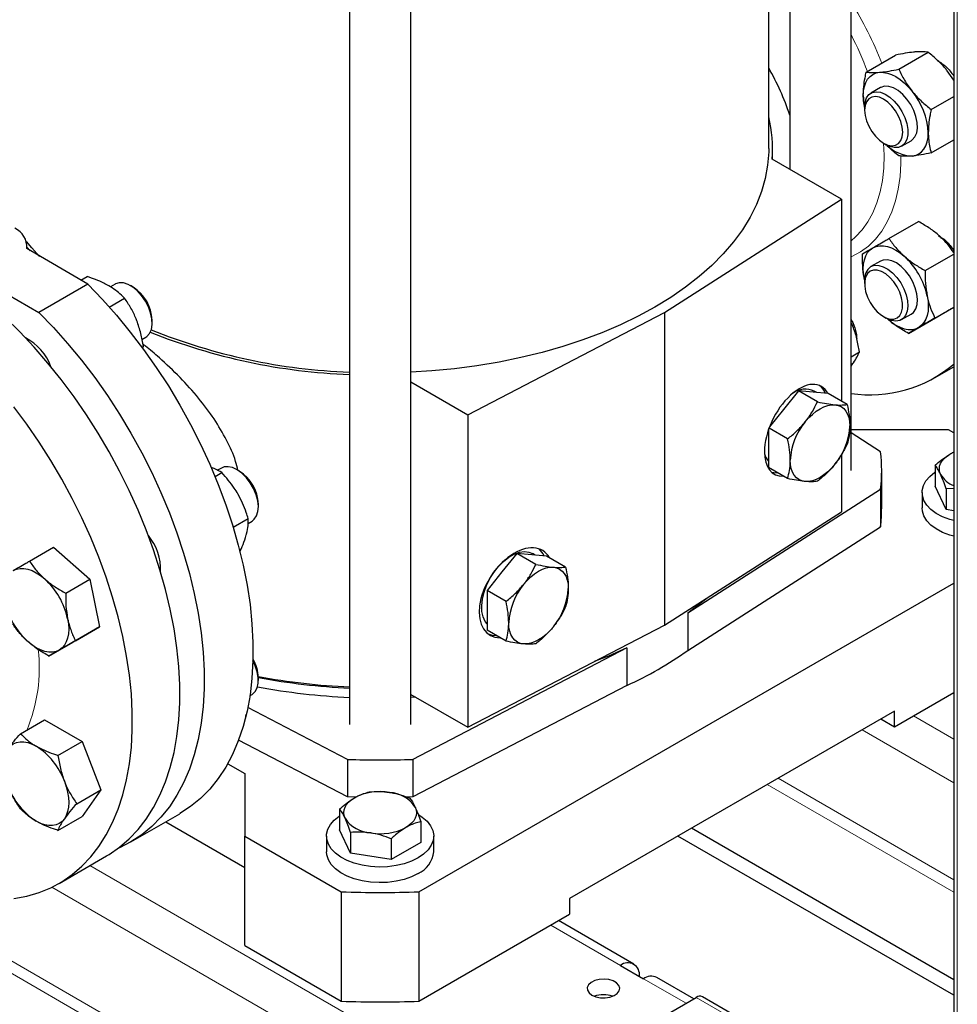
# Model space of a CAD drawing. Units: millimetres. Extents: x 0 to 597, y 0 to 420.
# Drawn here: x 97 to 122, y 58 to 84 of the extents above; entities that cross this region are included whole.
import ezdxf

# ---------------------------------------------------------------- set-up
doc = ezdxf.new("R2010")
doc.units = ezdxf.units.MM

msp = doc.modelspace()

# ---------------------------------------------------------------- linework, layer by layer
at = {"color": 7, "linetype": 'Continuous', "lineweight": 25}
for p, q in [((116.9209, 80.3041), (116.9209, 89.624)), ((117.4709, 89.3064), (117.4709, 79.7603)), ((105.9709, 88.9641), (105.9709, 65.2549)), ((107.5709, 65.2549), (107.5709, 88.9641)), ((121.7527, 87.3245), (121.7527, 49.6868)), ((119.0709, 71.8937), (119.0709, 86.7365)), ((119.4672, 82.3016), (120.2349, 82.7447)), ((120.3157, 82.3774), (121.0834, 82.8206)), ((121.7527, 82.0933), (121.5834, 82.3366)), ((119.84, 81.8951), (119.5897, 81.7506)), ((121.1643, 81.3219), (121.7527, 81.6615)), ((119.4239, 81.3843), (119.4239, 81.3059)), ((121.1643, 80.1904), (121.7527, 80.5301)), ((117.0209, 80.0201), (117.0209, 80.3041)), ((119.9217, 80.4437), (119.9895, 80.4046)), ((120.3896, 80.3649), (120.6399, 80.5094)), ((118.8188, 78.9822), (117.0096, 80.0266)), ((114.1955, 76.018), (118.8188, 78.9822)), ((118.8188, 78.9822), (118.8188, 73.7034)), ((120.0621, 77.9544), (120.8298, 78.3975)), ((94.1552, 78.158), (97.8557, 76.0218)), ((99.1336, 76.7595), (97.5386, 77.6947)), ((97.5471, 77.6897), (97.5471, 77.7738)), ((97.5471, 77.7234), (97.6285, 77.6286)), ((121.0086, 77.1152), (121.7527, 77.5447)), ((119.84, 77.3642), (119.5897, 77.2197)), ((98.9523, 76.8658), (99.1161, 76.9603)), ((99.1336, 76.7595), (97.8557, 76.0218)), ((99.8503, 76.7624), (99.7272, 76.6914)), ((100.3182, 76.6836), (100.2504, 76.7228)), ((119.4242, 76.8726), (119.4203, 76.8909)), ((119.4239, 76.8534), (119.4239, 76.775)), ((99.6969, 76.1644), (100.0959, 76.3947)), ((121.2621, 75.8759), (121.7527, 76.1591)), ((109.0608, 73.349), (114.1955, 76.018)), ((114.1955, 76.018), (114.1955, 67.8525)), ((119.9217, 75.9128), (119.9895, 75.8736)), ((120.3896, 75.834), (120.6399, 75.9785)), ((120.5693, 75.4758), (121.337, 75.919)), ((100.816, 75.743), (100.816, 75.8214)), ((120.0203, 75.8516), (119.9937, 75.8757)), ((120.0203, 75.8516), (120.0063, 75.8643)), ((100.5501, 75.319), (100.6502, 75.3768)), ((100.5517, 75.1123), (100.5858, 75.132)), ((100.567, 75.0915), (100.5858, 75.132)), ((119.0709, 74.8647), (119.2887, 74.9904)), ((119.0709, 74.6223), (119.1196, 74.6857)), ((121.2546, 74.3102), (121.7527, 74.5978)), ((107.5709, 74.2091), (109.0608, 73.349)), ((117.6957, 73.9723), (117.3068, 73.4885)), ((118.1919, 73.6858), (117.6957, 73.9723)), ((118.0846, 73.9375), (117.6957, 73.9723)), ((118.4735, 73.9028), (118.0846, 73.9375)), ((118.1732, 73.9296), (118.1042, 73.9694)), ((118.9697, 73.6163), (118.4735, 73.9028)), ((109.0608, 73.349), (109.0608, 65.1836)), ((117.3068, 73.4885), (116.9413, 73.0338)), ((116.9179, 72.9704), (116.9179, 72.4861)), ((117.4141, 72.7182), (116.9281, 72.9988)), ((121.6201, 72.9549), (119.0709, 72.9549)), ((119.8433, 72.3844), (119.0709, 72.8796)), ((121.7527, 72.8784), (121.6201, 72.9549)), ((116.9179, 72.4861), (116.9179, 71.9676)), ((118.8188, 72.2976), (118.8188, 70.8168)), ((121.2676, 72.0292), (121.2676, 71.4861)), ((102.459, 71.7376), (102.634, 71.8386)), ((102.6248, 71.9569), (102.5224, 71.8979)), ((103.0927, 71.8781), (103.0248, 71.9173)), ((117.4141, 71.6811), (116.9179, 71.9676)), ((119.8709, 70.9139), (119.8709, 71.8937)), ((114.8036, 68.1719), (119.8433, 71.403)), ((119.8433, 71.403), (119.8433, 70.4232)), ((120.9272, 71.3221), (120.9272, 70.9139)), ((121.5516, 70.8744), (121.2676, 71.4861)), ((121.7527, 71.4259), (121.5516, 71.4175)), ((121.5516, 71.4175), (121.5516, 70.8744)), ((103.5904, 70.9375), (103.5904, 71.0159)), ((114.1955, 67.8525), (118.8188, 70.8168)), ((121.7527, 70.8433), (121.5516, 70.8744)), ((102.9333, 70.4114), (103.3268, 70.6386)), ((103.3229, 70.5125), (103.4247, 70.5713)), ((114.8036, 67.192), (119.8433, 70.4232)), ((97.6115, 69.5248), (98.2428, 69.8892)), ((98.2428, 69.8892), (99.1892, 69.0501)), ((110.3418, 69.727), (109.9529, 69.2432)), ((110.838, 69.4405), (110.3418, 69.727)), ((110.7307, 69.6922), (110.3418, 69.727)), ((110.8193, 69.6843), (110.7503, 69.7241)), ((111.1196, 69.6574), (110.7307, 69.6922)), ((111.6158, 69.371), (111.1196, 69.6574)), ((109.9529, 69.2432), (109.564, 68.7594)), ((98.5579, 68.6856), (99.1892, 69.0501)), ((99.1892, 69.0501), (99.4428, 67.8108)), ((107.7853, 60.8862), (121.7527, 68.9494)), ((110.0602, 68.4729), (109.564, 68.7594)), ((109.564, 68.7594), (109.564, 68.2408)), ((109.564, 68.2408), (109.564, 67.7222)), ((114.8036, 68.1719), (114.8036, 67.192)), ((99.4428, 67.8108), (98.75, 67.4107)), ((98.8115, 67.4463), (99.4428, 67.8108)), ((109.0608, 65.1836), (114.1955, 67.8525)), ((110.0602, 67.4358), (109.564, 67.7222)), ((98.1187, 67.0462), (98.75, 67.4107)), ((113.218, 67.2565), (107.6209, 64.3472)), ((113.218, 67.2565), (113.218, 66.2767)), ((103.5904, 66.4066), (103.5904, 66.485)), ((113.218, 66.2767), (107.6209, 63.3673)), ((103.3692, 66.0083), (103.4247, 66.0404)), ((107.5709, 66.0436), (109.0608, 65.1836)), ((107.6956, 65.9717), (107.5709, 65.9656)), ((120.2059, 65.1986), (121.7527, 66.0915)), ((105.9209, 64.3472), (103.3152, 65.7016)), ((120.2059, 65.6068), (111.7206, 60.7084)), ((120.2059, 65.1986), (120.2059, 65.6068)), ((97.3752, 65.0173), (98.0065, 65.3817)), ((98.0065, 65.3817), (98.9863, 64.8161)), ((119.8523, 65.4027), (120.2059, 65.1986)), ((103.22, 65.3005), (103.2289, 65.3057)), ((105.9209, 63.3673), (103.0736, 64.8474)), ((98.355, 64.4516), (98.9863, 64.8161)), ((98.9863, 64.8161), (99.4762, 63.5534)), ((105.9209, 64.3472), (105.9209, 63.3673)), ((107.6209, 64.3472), (107.6209, 63.3673)), ((102.7897, 64.2317), (103.2354, 63.9744)), ((103.2354, 63.9744), (103.2354, 62.3416)), ((98.8449, 63.189), (99.4762, 63.5534)), ((99.4762, 63.5534), (98.9863, 62.8564)), ((107.6209, 63.3673), (107.4515, 63.3616)), ((105.7113, 63.0487), (105.7113, 62.5056)), ((98.355, 62.4919), (98.9863, 62.8564)), ((100.2586, 62.1895), (101.5364, 62.9272)), ((101.1712, 62.7164), (103.2354, 61.5248)), ((107.8305, 62.7209), (107.8305, 62.1778)), ((121.7527, 58.5902), (114.9021, 62.545)), ((103.2354, 62.3416), (105.7565, 60.8862)), ((103.2354, 59.4837), (103.2354, 62.3416)), ((105.3709, 62.3417), (105.3709, 61.9334)), ((105.9952, 61.8939), (105.7113, 62.5056)), ((105.9952, 62.437), (105.9952, 61.8939)), ((107.0548, 62.2731), (107.0548, 61.73)), ((108.1709, 61.9334), (108.1709, 62.3417)), ((121.7527, 58.182), (114.5485, 62.3409)), ((107.8305, 62.1778), (107.0548, 61.73)), ((98.3847, 61.1078), (99.6222, 61.8221)), ((107.0548, 61.73), (105.9952, 61.8939)), ((105.7565, 60.8862), (105.7565, 58.0283)), ((107.7853, 60.8862), (107.7853, 58.0283)), ((111.7206, 60.7084), (111.7206, 60.3001)), ((107.7853, 58.0283), (111.7206, 60.3001)), ((113.3964, 58.9979), (111.4307, 60.1327)), ((103.2354, 59.4837), (105.7565, 58.0283)), ((113.0465, 58.9632), (113.6475, 58.6163)), ((114.966, 58.0918), (113.9975, 58.6509)), ((117.5225, 56.798), (115.1899, 58.1446)), ((112.654, 56.7572), (115.0299, 58.1287))]:
    msp.add_line(p, q, dxfattribs=at)
at = {"color": 8, "linetype": 'Continuous', "lineweight": 18}
for p, q in [((121.8464, 49.5562), (121.8464, 87.2704)), ((121.7527, 64.8771), (120.7009, 65.4843)), ((121.7527, 63.7341), (119.3572, 65.1169)), ((121.7527, 61.2028), (117.1649, 63.8513)), ((121.7527, 60.8762), (116.882, 63.688)), ((119.0837, 46.0888), (90.869, 62.3768)), ((119.817, 45.9921), (91.2129, 62.5049)), ((108.3796, 56.2691), (99.1913, 61.5734)), ((107.8846, 55.4118), (98.1937, 61.0062)), ((113.0465, 58.9632), (111.2257, 60.0144)), ((114.761, 57.9735), (113.6475, 58.6163)), ((115.0299, 58.1287), (117.3971, 56.7622))]:
    msp.add_line(p, q, dxfattribs=at)
at = {"color": 7, "linetype": 'Continuous', "lineweight": 25, "flags": 128}
for points in [[(119.3914, 81.6921), (119.3987, 81.8158), (119.4203, 81.929), (119.456, 82.0298), (119.5051, 82.1164), (119.5668, 82.1874), (119.6399, 82.2415), (119.7234, 82.2778), (119.8157, 82.2957)], [(119.8157, 82.2957), (119.9152, 82.295), (120.0203, 82.2755), (120.1292, 82.2376), (120.2399, 82.1821), (120.3507, 82.1098), (120.4596, 82.0219), (120.5647, 81.92), (120.6642, 81.8059)], [(120.6399, 80.5094), (120.6711, 80.5305), (120.7397, 80.6077), (120.785, 80.7128), (120.8048, 80.8408), (120.7982, 80.9857), (120.7655, 81.1407), (120.7082, 81.2985), (120.629, 81.4519), (120.5316, 81.5936), (120.4206, 81.717), (120.3011, 81.8163), (120.1788, 81.8869), (120.0593, 81.9255), (119.9483, 81.9303), (119.8509, 81.9011), (119.84, 81.8951)], [(119.4239, 81.3843), (119.4372, 81.5171), (119.4762, 81.6284), (119.5393, 81.713), (119.6234, 81.767), (119.7247, 81.7878), (119.8383, 81.7745), (119.959, 81.7277), (120.0811, 81.6495), (120.199, 81.5437), (120.3071, 81.4151), (120.4003, 81.2699), (120.4743, 81.1147), (120.5257, 80.9568), (120.552, 80.8037), (120.552, 80.6625), (120.5257, 80.5397), (120.4743, 80.4411), (120.4003, 80.3714), (120.3071, 80.3338), (120.199, 80.33), (120.0811, 80.3603), (119.9895, 80.4046)], [(119.4239, 81.3059), (119.4364, 81.1708), (119.4732, 81.028), (119.5325, 80.8848), (119.6114, 80.7483), (119.7058, 80.6253), (119.811, 80.5221), (119.9217, 80.4437), (120.0325, 80.3942), (120.1377, 80.3759), (120.2321, 80.3899), (120.3109, 80.4355), (120.3703, 80.5102), (120.4071, 80.6105), (120.4195, 80.7312), (120.4071, 80.8663), (120.3703, 81.009), (120.3109, 81.1523), (120.2321, 81.2888), (120.1377, 81.4118), (120.0325, 81.515), (119.9217, 81.5934), (119.811, 81.6429), (119.7058, 81.6612), (119.6114, 81.6472), (119.5325, 81.6016), (119.4732, 81.5269), (119.4364, 81.4266), (119.4239, 81.3059)], [(120.6642, 80.1087), (120.7565, 80.1267), (120.8399, 80.163), (120.9131, 80.2171), (120.9748, 80.2881), (121.0239, 80.3747), (121.0596, 80.4755), (121.0812, 80.5887), (121.0885, 80.7124)], [(116.9209, 80.3041), (116.9198, 80.2173), (116.893, 79.8703), (116.8307, 79.5249), (116.7331, 79.1823), (116.6005, 78.8435), (116.4334, 78.5099), (116.2323, 78.1827), (115.998, 77.8628), (115.7312, 77.5515), (115.433, 77.2499), (115.1044, 76.9591), (114.7465, 76.6799), (114.3606, 76.4136), (113.948, 76.1608), (113.5102, 75.9227), (113.0488, 75.6999), (112.5653, 75.4933), (112.0614, 75.3035), (111.539, 75.1314), (110.9998, 74.9774), (110.4457, 74.8422), (109.8788, 74.7261), (109.3009, 74.6296), (108.7142, 74.553), (108.1206, 74.4967), (107.5709, 74.4629)], [(97.8731, 77.4847), (97.6732, 77.706), (97.5325, 77.8772)], [(119.4203, 76.8909), (119.3987, 77.0291), (119.3914, 77.1612), (119.3987, 77.2849), (119.4203, 77.3981), (119.456, 77.4989), (119.5051, 77.5855), (119.5668, 77.6564), (119.6399, 77.7106)], [(119.6399, 77.7106), (119.7234, 77.7469), (119.8157, 77.7648), (119.9152, 77.764), (120.0203, 77.7446), (120.1292, 77.7067), (120.2399, 77.6512), (120.3507, 77.5789), (120.4596, 77.491)], [(119.5896, 77.2196), (119.685, 77.2531), (119.7946, 77.2526), (119.9133, 77.2182), (120.0355, 77.1514), (120.1557, 77.0554), (120.268, 76.9347), (120.3674, 76.795), (120.4491, 76.6427), (120.5093, 76.485), (120.5452, 76.3292), (120.5551, 76.1827), (120.5386, 76.0523), (120.4964, 75.944), (120.4305, 75.863), (120.344, 75.8131), (120.241, 75.7965), (120.1262, 75.8141), (120.0049, 75.865), (119.9895, 75.8736)], [(120.6399, 75.9785), (120.6994, 76.025), (120.7596, 76.1132), (120.7955, 76.2275), (120.8054, 76.3626), (120.7889, 76.5121), (120.7467, 76.669), (120.6808, 76.8261), (120.5944, 76.9759), (120.4913, 77.1114), (120.3765, 77.2264), (120.2553, 77.3155), (120.1333, 77.3744), (120.0164, 77.4004), (119.9099, 77.3924), (119.84, 77.3642)], [(119.5697, 77.0973), (119.5002, 77.0368), (119.4519, 76.9487), (119.4271, 76.8376), (119.4271, 76.7088), (119.4519, 76.569), (119.5002, 76.4251), (119.5697, 76.2844), (119.6569, 76.1538), (119.7573, 76.04), (119.866, 75.9486), (119.9775, 75.8842), (120.0862, 75.8501), (120.1866, 75.848), (120.2737, 75.878), (120.3432, 75.9385), (120.3916, 76.0265), (120.4164, 76.1377), (120.4164, 76.2664), (120.3916, 76.4062), (120.3432, 76.5501), (120.2737, 76.6909), (120.1866, 76.8215), (120.0862, 76.9353), (119.9775, 77.0267), (119.866, 77.091), (119.7573, 77.1251), (119.6569, 77.1273), (119.5697, 77.0973)], [(99.1336, 76.7595), (99.5152, 76.3642), (99.8865, 75.9476), (100.2461, 75.5112), (100.5926, 75.0568), (100.9245, 74.5862), (101.2407, 74.1013), (101.5398, 73.6038), (101.8207, 73.0959), (102.0822, 72.5794), (102.3233, 72.0565), (102.5432, 71.5292), (102.7408, 70.9995), (102.9155, 70.4696), (103.0665, 69.9416), (103.1933, 69.4175), (103.2953, 68.8994), (103.3722, 68.3893), (103.4236, 67.8892), (103.4493, 67.4012), (103.4493, 66.9271), (103.4236, 66.4688), (103.3722, 66.0281), (103.2953, 65.6067), (103.1933, 65.2064), (103.0665, 64.8286), (102.9155, 64.475), (102.7408, 64.1467), (102.5432, 63.8453), (102.3233, 63.5718), (102.0822, 63.3273), (101.8207, 63.1128), (101.5398, 62.9291), (101.5364, 62.9272)], [(100.6502, 75.3768), (100.6814, 75.3978), (100.7501, 75.4751), (100.7953, 75.5802), (100.8151, 75.7081), (100.8085, 75.853), (100.7758, 76.008), (100.7185, 76.1659), (100.6393, 76.3193), (100.5419, 76.461), (100.4309, 76.5844), (100.3114, 76.6837), (100.1891, 76.7543), (100.0696, 76.7929), (99.9586, 76.7977), (99.8612, 76.7684), (99.8503, 76.7624)], [(121.0596, 76.4518), (121.0812, 76.3136), (121.0885, 76.1815), (121.0812, 76.0578), (121.0596, 75.9446), (121.0239, 75.8438), (120.9748, 75.7572), (120.9131, 75.6862), (120.8399, 75.6321)], [(99.6222, 61.8221), (99.6932, 61.8644), (99.9646, 62.0515), (100.2172, 62.2681), (100.4499, 62.5135), (100.662, 62.7866), (100.8526, 63.0864), (101.021, 63.4118), (101.1665, 63.7615), (101.2886, 64.1343), (101.3869, 64.5288), (101.4609, 64.9433), (101.5104, 65.3764), (101.5352, 65.8264), (101.5352, 66.2916), (101.5104, 66.7702), (101.4609, 67.2604), (101.3869, 67.7604), (101.2886, 68.2683), (101.1665, 68.7821), (101.021, 69.2999), (100.8526, 69.8197), (100.662, 70.3396), (100.4499, 70.8575), (100.2172, 71.3715), (99.9646, 71.8798), (99.6932, 72.3802), (99.404, 72.871), (99.0981, 73.3503), (98.7766, 73.8162), (98.4408, 74.267), (98.0919, 74.701), (97.7313, 75.1165), (97.3603, 75.512), (96.9804, 75.886)], [(97.8557, 76.0218), (98.2373, 75.6265), (98.6086, 75.2099), (98.9682, 74.7735), (99.3147, 74.3192), (99.6467, 73.8485), (99.9628, 73.3636), (100.2619, 72.8661), (100.5428, 72.3582), (100.8043, 71.8417), (101.0455, 71.3188), (101.2653, 70.7915), (101.4629, 70.2618), (101.6376, 69.732), (101.7886, 69.2039), (101.9154, 68.6798), (102.0174, 68.1617), (102.0943, 67.6516), (102.1457, 67.1515), (102.1715, 66.6635), (102.1715, 66.1894), (102.1457, 65.7311), (102.0943, 65.2904), (102.0174, 64.869), (101.9154, 64.4687), (101.7886, 64.091), (101.6376, 63.7373), (101.4629, 63.4091), (101.2653, 63.1076), (101.0455, 62.8341), (100.8043, 62.5896), (100.5428, 62.3751), (100.2619, 62.1914), (99.9628, 62.0393), (99.9294, 62.0248)], [(120.0203, 75.8516), (120.1292, 75.7638), (120.2399, 75.6915), (120.3507, 75.6359), (120.4596, 75.5981), (120.5647, 75.5786), (120.6642, 75.5778), (120.7565, 75.5958), (120.8399, 75.6321)], [(117.8725, 73.1619), (117.9637, 73.2666), (118.0601, 73.36), (118.1598, 73.4405), (118.2614, 73.5068), (118.3629, 73.5577), (118.4627, 73.5924), (118.559, 73.6102), (118.6503, 73.611)], [(118.6503, 73.611), (118.7349, 73.5945), (118.8114, 73.5612), (118.8785, 73.5116), (118.935, 73.4466), (118.98, 73.3672), (119.0127, 73.2748), (119.0325, 73.171), (119.0392, 73.0576)], [(97.2034, 60.7093), (97.5392, 60.7724), (97.8607, 60.8671), (98.1666, 60.9932), (98.4558, 61.1501), (98.7272, 61.3372), (98.9797, 61.5538), (99.2125, 61.7991), (99.4246, 62.0722), (99.6151, 62.372), (99.7835, 62.6974), (99.929, 63.0472), (100.0512, 63.42), (100.1494, 63.8144), (100.2235, 64.2289), (100.273, 64.662), (100.2978, 65.112), (100.2978, 65.5772), (100.273, 66.0558), (100.2235, 66.5461), (100.1494, 67.0461), (100.0512, 67.5539), (99.929, 68.0677), (99.7835, 68.5855), (99.6151, 69.1053), (99.4246, 69.6252), (99.2125, 70.1431), (98.9797, 70.6572), (98.7272, 71.1654), (98.4558, 71.6659), (98.1666, 72.1566), (97.8607, 72.6359), (97.5392, 73.1018), (97.2034, 73.5527)], [(121.4096, 71.7926), (121.3854, 71.863), (121.3772, 71.9346), (121.3854, 72.0061), (121.4096, 72.0765), (121.4495, 72.1444), (121.5045, 72.2088), (121.5735, 72.2684), (121.6555, 72.3223)], [(121.6555, 72.3223), (121.7489, 72.3696), (121.7527, 72.3713)], [(117.8725, 71.6062), (117.7879, 71.6227), (117.7114, 71.656), (117.6443, 71.7056), (117.5878, 71.7706), (117.5428, 71.85), (117.5101, 71.9424), (117.4902, 72.0462), (117.4836, 72.1596)], [(118.6503, 72.0552), (118.559, 71.9506), (118.4627, 71.8572), (118.3629, 71.7767), (118.2614, 71.7104), (118.1598, 71.6595), (118.0601, 71.6248), (117.9637, 71.6069), (117.8725, 71.6062)], [(103.4247, 70.5713), (103.4842, 70.6178), (103.5444, 70.706), (103.5803, 70.8203), (103.5902, 70.9553), (103.5737, 71.1048), (103.5315, 71.2618), (103.4656, 71.4188), (103.3791, 71.5686), (103.2761, 71.7042), (103.1612, 71.8192), (103.04, 71.9083), (102.9181, 71.9672), (102.8012, 71.9932), (102.6947, 71.9852), (102.6248, 71.9569)], [(116.9913, 71.8527), (117.0515, 71.8379), (117.1558, 71.8302)], [(121.7527, 70.5851), (121.6518, 70.6142), (121.4638, 70.6859), (121.2982, 70.7741), (121.1593, 70.8765), (121.0506, 70.9905), (120.9749, 71.113), (120.9343, 71.2409), (120.9298, 71.3709), (120.9614, 71.4997), (121.0285, 71.6239), (121.1291, 71.7403), (121.2608, 71.8458), (121.2676, 71.8504)], [(121.7527, 70.1769), (121.6518, 70.206), (121.4638, 70.2777), (121.2982, 70.3659), (121.1593, 70.4683), (121.0506, 70.5822), (120.9749, 70.7047), (120.9343, 70.8326), (120.9272, 70.9139)], [(109.564, 67.8877), (109.5154, 67.9504), (109.4606, 68.0669), (109.4296, 68.2059), (109.4233, 68.3632), (109.442, 68.5336), (109.4851, 68.7116), (109.5512, 68.8915), (109.6382, 69.0676), (109.7432, 69.2342), (109.8629, 69.3859), (109.9934, 69.5178), (110.1306, 69.6258), (110.2701, 69.7063), (110.4073, 69.7568), (110.5378, 69.7755), (110.6575, 69.7621), (110.7503, 69.7241)], [(97.1893, 69.281), (97.2728, 69.3173), (97.365, 69.3353), (97.4646, 69.3345), (97.5697, 69.315), (97.6785, 69.2772), (97.7893, 69.2216), (97.9001, 69.1493), (98.0089, 69.0614)], [(110.5186, 68.9166), (110.6098, 69.0213), (110.7061, 69.1146), (110.8059, 69.1952), (110.9075, 69.2615), (111.009, 69.3124), (111.1088, 69.3471), (111.2051, 69.3649), (111.2964, 69.3656)], [(111.2964, 69.3656), (111.381, 69.3492), (111.4575, 69.3159), (111.5245, 69.2663), (111.5811, 69.2012), (111.6261, 69.1218), (111.6588, 69.0295), (111.6786, 68.9257), (111.6853, 68.8123)], [(114.8036, 68.1719), (115.1666, 68.4492), (115.3022, 68.5621)], [(98.6089, 68.0222), (98.6306, 67.884), (98.6378, 67.7519), (98.6306, 67.6282), (98.6089, 67.515), (98.5732, 67.4142), (98.5242, 67.3276), (98.4625, 67.2566), (98.3893, 67.2025)], [(110.5186, 67.3609), (110.434, 67.3773), (110.3575, 67.4106), (110.2904, 67.4602), (110.2338, 67.5253), (110.1889, 67.6047), (110.1561, 67.6971), (110.1363, 67.8008), (110.1296, 67.9142)], [(111.2964, 67.8099), (111.2051, 67.7053), (111.1088, 67.6119), (111.009, 67.5314), (110.9075, 67.4651), (110.8059, 67.4141), (110.7061, 67.3795), (110.6098, 67.3616), (110.5186, 67.3609)], [(98.3893, 67.2025), (98.3059, 67.1662), (98.2136, 67.1483), (98.114, 67.149), (98.0089, 67.1685), (97.9001, 67.2064), (97.7893, 67.2619), (97.6785, 67.3342), (97.5697, 67.4221)], [(109.5965, 67.6225), (109.6976, 67.5926), (109.8019, 67.5849)], [(113.218, 67.2565), (112.7376, 67.047), (112.3651, 66.9011)], [(103.4247, 66.0404), (103.4354, 66.0469), (103.5094, 66.1166), (103.5608, 66.2151), (103.5871, 66.3379), (103.5871, 66.4792), (103.5608, 66.6323), (103.5094, 66.7901), (103.4491, 66.9201)], [(97.0545, 64.625), (97.1161, 64.696), (97.1893, 64.7501), (97.2728, 64.7864), (97.365, 64.8043), (97.4646, 64.8036), (97.5697, 64.7841), (97.6785, 64.7463), (97.7893, 64.6907)], [(98.5242, 63.7766), (98.5732, 63.6333), (98.6089, 63.4913), (98.6306, 63.3531), (98.6378, 63.221), (98.6306, 63.0973), (98.6089, 62.9841), (98.5732, 62.8833), (98.5242, 62.7967)], [(105.8533, 62.8121), (105.829, 62.8825), (105.8209, 62.9541), (105.829, 63.0256), (105.8533, 63.096), (105.8932, 63.1639), (105.9482, 63.2283), (106.0172, 63.2879), (106.0991, 63.3419)], [(106.1349, 63.3603), (106.1332, 63.3604), (105.9209, 63.3673)], [(107.6885, 63.096), (107.7128, 63.0256), (107.7209, 62.9541), (107.7128, 62.8825), (107.6885, 62.8121), (107.6486, 62.7442), (107.5936, 62.6799), (107.5246, 62.6202), (107.4426, 62.5663)], [(98.5242, 62.7967), (98.4625, 62.7257), (98.3893, 62.6716), (98.3059, 62.6353), (98.2136, 62.6174), (98.114, 62.6181), (98.0089, 62.6376), (97.9001, 62.6754), (97.7893, 62.731)], [(107.7608, 61.7702), (107.5892, 61.6859), (107.3964, 61.6186), (107.1874, 61.5701), (106.9676, 61.5415), (106.7427, 61.5336), (106.5185, 61.5467), (106.3009, 61.5804), (106.0954, 61.6337), (105.9075, 61.7055), (105.7419, 61.7936), (105.6029, 61.896), (105.4942, 62.01), (105.4186, 62.1325), (105.378, 62.2604), (105.3734, 62.3905), (105.4051, 62.5192), (105.4721, 62.6434), (105.5728, 62.7598), (105.7045, 62.8653), (105.7113, 62.8699)], [(107.7701, 62.9078), (107.8729, 62.8401), (107.9972, 62.7316), (108.0896, 62.613), (108.148, 62.4873), (108.1706, 62.3579), (108.157, 62.2281), (108.1075, 62.1012), (108.0234, 61.9806), (107.9068, 61.8692), (107.7608, 61.7702)], [(107.7608, 61.3619), (107.5892, 61.2776), (107.3964, 61.2103), (107.1874, 61.1618), (106.9676, 61.1332), (106.7427, 61.1254), (106.5185, 61.1384), (106.3009, 61.1721), (106.0954, 61.2255), (105.9075, 61.2972), (105.7419, 61.3854), (105.6029, 61.4878), (105.4942, 61.6017), (105.4186, 61.7242), (105.378, 61.8521), (105.3709, 61.9334)], [(112.304, 58.1877), (112.4059, 58.1442), (112.5255, 58.1201), (112.6521, 58.1173), (112.7745, 58.1363), (112.8817, 58.1752), (112.9644, 58.2306), (113.015, 58.2976), (113.0292, 58.3703), (113.0057, 58.4422), (112.9465, 58.5068), (112.8569, 58.5585), (112.7449, 58.5927), (112.6204, 58.6063), (112.4945, 58.5981), (112.3784, 58.5689), (112.2824, 58.5212), (112.215, 58.4593), (112.1822, 58.3886), (112.1869, 58.3155), (112.2288, 58.2465), (112.304, 58.1877)]]:
    msp.add_lwpolyline(points, dxfattribs=at)
at = {"color": 8, "linetype": 'Continuous', "lineweight": 18, "flags": 128}
for points in [[(119.9205, 80.4444), (119.9329, 80.1338), (119.9235, 79.7951), (119.8895, 79.4727), (119.831, 79.169), (119.7483, 78.8859), (119.6421, 78.6255), (119.5132, 78.3896), (119.3623, 78.1797), (119.1906, 77.9974), (119.0709, 77.8962)], [(120.3746, 80.1061), (120.3732, 79.9178), (120.3512, 79.572), (120.3041, 79.2439), (120.2323, 78.9357), (120.1362, 78.6493), (120.0164, 78.3867), (119.8738, 78.1496), (119.7092, 77.9396), (119.5238, 77.758), (119.3187, 77.6061), (119.0953, 77.4847), (119.0709, 77.4738)]]:
    msp.add_lwpolyline(points, dxfattribs=at)
at = {"color": 8, "linetype": 'Continuous', "lineweight": 18}
for centre, radius, start, end in [((111.2652, 79.2199), 9.2229, 21.06642, 32.18478), ((111.568, 79.3757), 8.4582, 20.36443, 27.49559), ((93.5882, 66.742), 4.2805, 337.69269, 6.3276)]:
    msp.add_arc(centre, radius, start, end, dxfattribs=at)
at = {"color": 7, "linetype": 'Continuous', "lineweight": 25}
for centre, radius, start, end in [((110.7568, 78.9145), 7.0856, 18.63645, 29.54801), ((119.2486, 80.6276), 1.8419, 2.63929, 39.77207), ((120.7924, 81.705), 1.401, 180.52843, 192.42873), ((113.5548, 80.303), 3.4658, 355.42541, 13.78069), ((120.6997, 81.0891), 0.981, 225.02071, 267.92707), ((97.0201, 77.7436), 0.5208, 354.61017, 66.48562), ((119.1341, 76.0329), 1.9705, 12.27284, 47.72716), ((119.833, 76.889), 0.4106, 126.34914, 184.96928), ((99.7426, 75.7765), 1.0743, 2.39504, 57.59958), ((106.5122, 89.7826), 15.3872, 248.0806, 267.98398), ((106.5332, 89.7709), 15.3184, 247.98903, 267.89642), ((96.8955, 74.1484), 1.355, 19.70327, 63.02339), ((119.5599, 77.2805), 3.411, 261.75719, 310.00485), ((117.9388, 73.7131), 0.5061, 22.75475, 52.13012), ((117.8771, 73.4619), 0.556, 65.89249, 125.14132), ((119.1701, 72.0818), 1.6884, 140.22793, 177.36071), ((117.3526, 73.1354), 1.6884, 320.22793, 357.36071), ((117.2944, 72.4699), 0.5053, 196.5825, 221.82174), ((115.4944, 71.8937), 4.3764, 353.56237, 6.43763), ((102.515, 70.9698), 1.0764, 2.45382, 57.5408), ((121.9965, 72.1286), 0.6763, 209.78905, 248.86424), ((115.4887, 70.9143), 4.3822, 353.56547, 359.99464), ((99.6285, 69.3012), 1.409, 357.84085, 39.43168), ((110.5775, 69.4633), 0.5146, 22.89705, 47.79256), ((96.6834, 67.6033), 1.9705, 12.27284, 47.72716), ((111.8162, 67.8365), 1.6884, 140.22793, 177.36071), ((109.9987, 68.89), 1.6884, 320.22793, 357.36071), ((98.8952, 68.8802), 1.9705, 192.27284, 227.72716), ((109.1845, 75.0948), 9.6968, 294.58036, 305.41426), ((102.5654, 66.447), 1.0257, 2.12397, 30.37604), ((106.7192, 83.2174), 16.9944, 259.38892, 267.47636), ((106.7288, 83.3583), 17.1644, 259.46472, 267.46932), ((106.7265, 83.092), 17.143, 259.38741, 267.47365), ((96.796, 63.1398), 1.8417, 20.22711, 57.36203), ((106.7709, 87.005), 22.6737, 267.85157, 272.14843), ((98.7826, 64.2819), 1.8417, 200.22711, 237.36203), ((106.7693, 62.0467), 1.4583, 80.2289, 117.35717), ((106.9648, 62.6181), 0.8672, 33.43888, 86.5665), ((106.5769, 63.29), 0.8672, 213.43888, 266.5665), ((106.7725, 63.8615), 1.4583, 260.2289, 297.35717), ((107.4628, 62.0086), 0.7121, 294.74237, 353.93749), ((106.7709, 90.9901), 30.121, 268.07012, 271.92988), ((113.2397, 58.7264), 0.3057, 350.78596, 129.20329), ((113.8525, 58.3301), 0.3521, 65.69288, 125.61758), ((112.6045, 57.521), 0.6783, 69.66132, 110.33868), ((115.1236, 57.9979), 0.161, 65.69288, 125.61758), ((106.7709, 88.1322), 30.121, 268.07012, 271.92988)]:
    msp.add_arc(centre, radius, start, end, dxfattribs=at)
for centre, major_axis, ratio, start_param, end_param in [((117.6798, 72.9443), (0.6012, 1.1536), 0.5464088, 5.9162959, 8.6157221), ((117.6798, 72.9443), (0.6012, 1.1536), 0.5464088, 2.3325368, 3.4550448), ((110.3258, 68.699), (0.7036, 1.0943), 0.6067611, 5.9752266, 9.7908764)]:
    msp.add_ellipse(centre, major_axis=major_axis, ratio=ratio, start_param=start_param, end_param=end_param, dxfattribs=at)
for points, knots in [([(121.0834, 82.8206), (121.0357, 82.8267), (120.9394, 82.8389), (120.8035, 82.8306), (120.7349, 82.8264)], [0, 0, 0, 0, 0.495458, 1, 1, 1, 1]), ([(120.7349, 82.8264), (120.7248, 82.8254), (120.6479, 82.8182), (120.4878, 82.7958), (120.3197, 82.7619), (120.2349, 82.7447)], [0, 0, 0, 0, 0.0700986, 0.5307888, 1, 1, 1, 1]), ([(121.5834, 82.3366), (121.5733, 82.349), (121.4965, 82.4434), (121.3363, 82.6124), (121.1682, 82.7508), (121.0834, 82.8206)], [0, 0, 0, 0, 0.0700986, 0.5307888, 1, 1, 1, 1]), ([(121.3268, 82.6057), (121.4053, 82.5554), (121.5604, 82.4559), (121.6891, 82.288), (121.7527, 82.205)], [0, 0, 0, 0, 0.5056942, 1, 1, 1, 1]), ([(119.8157, 82.2957), (119.8258, 82.2967), (119.9027, 82.3039), (120.0628, 82.3263), (120.2309, 82.3603), (120.3157, 82.3774)], [0, 0, 0, 0, 0.0700986, 0.5307888, 1, 1, 1, 1]), ([(120.3157, 82.3774), (120.3635, 82.2795), (120.4598, 82.0818), (120.5956, 81.8984), (120.6642, 81.8059)], [0, 0, 0, 0, 0.49545796, 1, 1, 1, 1]), ([(119.3914, 81.6921), (119.3938, 81.7659), (119.3987, 81.9147), (119.4298, 82.1213), (119.4568, 82.2517), (119.4672, 82.3016)], [0, 0, 0, 0, 0.378518, 0.7624238, 1, 1, 1, 1]), ([(119.4672, 82.3016), (119.5149, 82.2955), (119.6112, 82.2832), (119.7471, 82.2915), (119.8157, 82.2957)], [0, 0, 0, 0, 0.49545796, 1, 1, 1, 1]), ([(120.6642, 81.8059), (120.6744, 81.7934), (120.7512, 81.6991), (120.9113, 81.53), (121.0794, 81.3917), (121.1643, 81.3219)], [0, 0, 0, 0, 0.07009856, 0.53078884, 1, 1, 1, 1]), ([(119.4328, 81.3554), (119.418, 81.4183), (119.3933, 81.5228), (119.392, 81.6439), (119.3914, 81.6921)], [0, 0, 0, 0, 0.6019691, 1, 1, 1, 1]), ([(121.1643, 81.3219), (121.1539, 81.272), (121.127, 81.1427), (121.0958, 80.9361), (121.0909, 80.7873), (121.0885, 80.7124)], [0, 0, 0, 0, 0.2375767, 0.6163952, 1, 1, 1, 1]), ([(121.0885, 80.7124), (121.0895, 80.6645), (121.0934, 80.4753), (121.134, 80.3123), (121.1643, 80.1904)], [0, 0, 0, 0, 0.2530369, 1, 1, 1, 1]), ([(120.3157, 80.1146), (120.2243, 80.1869), (120.1051, 80.2812), (120.0054, 80.3922), (119.9822, 80.4181)], [0, 0, 0, 0, 0.7670967, 1, 1, 1, 1]), ([(120.6642, 80.1087), (120.6542, 80.1079), (120.5788, 80.1015), (120.4517, 80.0982), (120.3613, 80.1091), (120.3157, 80.1146)], [0, 0, 0, 0, 0.0700986, 0.5307888, 1, 1, 1, 1]), ([(121.1643, 80.1904), (121.0742, 80.172), (120.8924, 80.1349), (120.7407, 80.1175), (120.6642, 80.1087)], [0, 0, 0, 0, 0.495458, 1, 1, 1, 1]), ([(121.3788, 78.0217), (121.3675, 78.0316), (121.2819, 78.1065), (121.1052, 78.2389), (120.9221, 78.3443), (120.8298, 78.3975)], [0, 0, 0, 0, 0.0700986, 0.5307888, 1, 1, 1, 1]), ([(119.6399, 77.7106), (119.6867, 77.7376), (119.7809, 77.792), (119.9276, 77.8767), (120.0249, 77.9329), (120.0621, 77.9544)], [0, 0, 0, 0, 0.37851799, 0.76242383, 1, 1, 1, 1]), ([(120.0621, 77.9544), (120.1178, 77.874), (120.2302, 77.7118), (120.3826, 77.565), (120.4596, 77.491)], [0, 0, 0, 0, 0.495458, 1, 1, 1, 1]), ([(121.3549, 78.0271), (121.3942, 78.005), (121.5114, 77.9389), (121.6505, 77.7945), (121.7314, 77.6752), (121.7527, 77.6438)], [0, 0, 0, 0, 0.2705379, 0.8079146, 1, 1, 1, 1]), ([(121.7527, 77.5899), (121.7042, 77.6595), (121.5988, 77.8109), (121.456, 77.9477), (121.3788, 78.0217)], [0, 0, 0, 0, 0.459834, 1, 1, 1, 1]), ([(119.3693, 77.5543), (119.4243, 77.586), (119.498, 77.6286), (119.6113, 77.694), (119.6399, 77.7106)], [0, 0, 0, 0, 0.74696309, 1, 1, 1, 1]), ([(119.4203, 76.8909), (119.4174, 76.9056), (119.3953, 77.0172), (119.369, 77.2365), (119.3692, 77.4477), (119.3693, 77.5543)], [0, 0, 0, 0, 0.0700986, 0.5307888, 1, 1, 1, 1]), ([(120.4596, 77.491), (120.4709, 77.4811), (120.5565, 77.4062), (120.7332, 77.2737), (120.9162, 77.1683), (121.0086, 77.1152)], [0, 0, 0, 0, 0.0700986, 0.5307888, 1, 1, 1, 1]), ([(99.6818, 76.7213), (99.6388, 76.7449), (99.4691, 76.8383), (99.267, 76.9082), (99.1161, 76.9603)], [0, 0, 0, 0, 0.2530369, 1, 1, 1, 1]), ([(121.0086, 77.1152), (121.008, 77.0023), (121.0068, 76.7745), (121.0419, 76.56), (121.0596, 76.4518)], [0, 0, 0, 0, 0.495458, 1, 1, 1, 1]), ([(100.0959, 76.3947), (100.0682, 76.4226), (99.9966, 76.495), (99.8644, 76.6073), (99.7429, 76.6831), (99.6818, 76.7213)], [0, 0, 0, 0, 0.2375767, 0.6163952, 1, 1, 1, 1]), ([(121.0596, 76.4518), (121.0627, 76.4371), (121.0861, 76.3263), (121.1456, 76.1262), (121.223, 75.9598), (121.2621, 75.8759)], [0, 0, 0, 0, 0.0700986, 0.5307888, 1, 1, 1, 1]), ([(100.4166, 75.8071), (100.4107, 75.822), (100.366, 75.935), (100.2666, 76.1391), (100.1531, 76.309), (100.0959, 76.3947)], [0, 0, 0, 0, 0.07009856, 0.53078884, 1, 1, 1, 1]), ([(121.337, 75.919), (121.4526, 75.9857), (121.6073, 76.0751), (121.7285, 76.1451), (121.7592, 76.1628)], [0, 0, 0, 0, 0.7469631, 1, 1, 1, 1]), ([(100.5858, 75.132), (100.5672, 75.2468), (100.5296, 75.4784), (100.4545, 75.6969), (100.4166, 75.8071)], [0, 0, 0, 0, 0.495458, 1, 1, 1, 1]), ([(119.0709, 75.839), (119.0855, 75.814), (119.1541, 75.697), (119.2043, 75.5191), (119.2166, 75.3861), (119.2207, 75.3413)], [0, 0, 0, 0, 0.15288121, 0.71483327, 1, 1, 1, 1]), ([(119.1196, 75.6655), (119.1138, 75.6805), (119.0995, 75.7179), (119.0816, 75.7528), (119.0709, 75.7736)], [0, 0, 0, 0, 0.4022688, 1, 1, 1, 1]), ([(119.2887, 74.9904), (119.2701, 75.1052), (119.2326, 75.3368), (119.1575, 75.5553), (119.1196, 75.6655)], [0, 0, 0, 0, 0.495458, 1, 1, 1, 1]), ([(120.5693, 75.4758), (120.4713, 75.5317), (120.2734, 75.6446), (120.1052, 75.7822), (120.0203, 75.8516)], [0, 0, 0, 0, 0.495458, 1, 1, 1, 1]), ([(120.8399, 75.6321), (120.8113, 75.6155), (120.698, 75.5501), (120.6243, 75.5076), (120.5693, 75.4758)], [0, 0, 0, 0, 0.2530369, 1, 1, 1, 1]), ([(121.2621, 75.8759), (121.2249, 75.8544), (121.1284, 75.7987), (120.9817, 75.7139), (120.8874, 75.6595), (120.8399, 75.6321)], [0, 0, 0, 0, 0.2375767, 0.6163952, 1, 1, 1, 1]), ([(103.0557, 71.8994), (103.0372, 71.9772), (102.9743, 72.2412), (102.7655, 72.6935), (102.4416, 73.2475), (102.03, 73.7964), (101.5466, 74.335), (101.0701, 74.7832), (100.7396, 75.0674), (100.5955, 75.1771), (100.5741, 75.1933)], [0, 0, 0, 0, 0.0635241, 0.2158825, 0.3707085, 0.5293885, 0.6963982, 0.8682044, 0.9804469, 1, 1, 1, 1]), ([(119.1196, 74.6857), (119.1253, 74.6939), (119.1686, 74.756), (119.2349, 74.8644), (119.2707, 74.9482), (119.2887, 74.9904)], [0, 0, 0, 0, 0.0700986, 0.5307888, 1, 1, 1, 1]), ([(117.8725, 73.1619), (117.8816, 73.1735), (117.9508, 73.2607), (118.0672, 73.4332), (118.1501, 73.6011), (118.1919, 73.6858)], [0, 0, 0, 0, 0.07009623, 0.53078763, 1, 1, 1, 1]), ([(118.1919, 73.6858), (118.2745, 73.669), (118.4411, 73.635), (118.5801, 73.619), (118.6503, 73.611)], [0, 0, 0, 0, 0.495458, 1, 1, 1, 1]), ([(118.6503, 73.611), (118.6594, 73.6102), (118.7286, 73.6043), (118.845, 73.6013), (118.9279, 73.6113), (118.9697, 73.6163)], [0, 0, 0, 0, 0.0700962, 0.5307876, 1, 1, 1, 1]), ([(118.9697, 73.6163), (118.9876, 73.527), (119.0235, 73.3469), (119.0386, 73.1627), (119.0391, 73.0686), (119.0392, 73.0576)], [0, 0, 0, 0, 0.46526039, 0.93779556, 1, 1, 1, 1]), ([(117.4141, 72.7182), (117.4967, 72.7856), (117.6633, 72.9216), (117.8023, 73.0813), (117.8725, 73.1619)], [0, 0, 0, 0, 0.495458, 1, 1, 1, 1]), ([(119.0392, 73.0576), (119.0357, 72.9727), (119.0286, 72.8011), (118.9895, 72.6537), (118.9697, 72.5791)], [0, 0, 0, 0, 0.4945107, 1, 1, 1, 1]), ([(117.4836, 72.1596), (117.4801, 72.2485), (117.473, 72.4283), (117.4339, 72.6209), (117.4141, 72.7182)], [0, 0, 0, 0, 0.49451073, 1, 1, 1, 1]), ([(118.9697, 72.5791), (118.926, 72.4894), (118.8377, 72.3082), (118.7131, 72.1401), (118.6503, 72.0552)], [0, 0, 0, 0, 0.495458, 1, 1, 1, 1]), ([(121.2676, 72.0292), (121.2943, 72.0532), (121.4206, 72.1669), (121.5519, 72.2538), (121.6555, 72.3223)], [0, 0, 0, 0, 0.2108248, 1, 1, 1, 1]), ([(121.6555, 72.3223), (121.6861, 72.3411), (121.7188, 72.3611), (121.7506, 72.3723), (121.7527, 72.373)], [0, 0, 0, 0, 0.9357372, 1, 1, 1, 1]), ([(117.4141, 71.6811), (117.4319, 71.7498), (117.4679, 71.8884), (117.4829, 72.0552), (117.4835, 72.1487), (117.4836, 72.1596)], [0, 0, 0, 0, 0.4652604, 0.9377956, 1, 1, 1, 1]), ([(118.6503, 72.0552), (118.641, 72.0438), (118.5705, 71.9573), (118.4237, 71.8024), (118.2697, 71.6755), (118.1919, 71.6115)], [0, 0, 0, 0, 0.0700962, 0.5307876, 1, 1, 1, 1]), ([(121.4096, 71.7926), (121.4062, 71.7998), (121.3808, 71.8541), (121.3327, 71.9424), (121.2895, 72.0001), (121.2676, 72.0292)], [0, 0, 0, 0, 0.0700918, 0.5307854, 1, 1, 1, 1]), ([(102.634, 71.8386), (102.5796, 71.872), (102.4995, 71.9211), (102.3901, 71.9566), (102.3551, 71.968)], [0, 0, 0, 0, 0.67966741, 1, 1, 1, 1]), ([(103.0562, 71.2824), (103.0255, 71.3332), (102.9044, 71.534), (102.7496, 71.7084), (102.634, 71.8386)], [0, 0, 0, 0, 0.2530369, 1, 1, 1, 1]), ([(121.5516, 71.4175), (121.5285, 71.4865), (121.482, 71.6259), (121.4339, 71.7367), (121.4096, 71.7926)], [0, 0, 0, 0, 0.495458, 1, 1, 1, 1]), ([(117.8725, 71.6062), (117.8632, 71.6071), (117.7927, 71.6137), (117.6459, 71.6342), (117.4918, 71.6654), (117.4141, 71.6811)], [0, 0, 0, 0, 0.0700962, 0.5307876, 1, 1, 1, 1]), ([(118.1919, 71.6115), (118.1482, 71.606), (118.0599, 71.5948), (117.9353, 71.6024), (117.8725, 71.6062)], [0, 0, 0, 0, 0.495458, 1, 1, 1, 1]), ([(103.3268, 70.6386), (103.3103, 70.6911), (103.2675, 70.8273), (103.1832, 71.0454), (103.0987, 71.2031), (103.0562, 71.2824)], [0, 0, 0, 0, 0.2375767, 0.6163952, 1, 1, 1, 1]), ([(103.2758, 70.2091), (103.2787, 70.2203), (103.3008, 70.3049), (103.3272, 70.4555), (103.3269, 70.5772), (103.3268, 70.6386)], [0, 0, 0, 0, 0.0700986, 0.5307888, 1, 1, 1, 1]), ([(103.1033, 69.7599), (103.1341, 69.8259), (103.2069, 69.9825), (103.2506, 70.1261), (103.2758, 70.2091)], [0, 0, 0, 0, 0.42185545, 1, 1, 1, 1]), ([(97.1893, 69.281), (97.2388, 69.3096), (97.3386, 69.3672), (97.4867, 69.4527), (97.5809, 69.5071), (97.6115, 69.5248)], [0, 0, 0, 0, 0.39947845, 0.80519583, 1, 1, 1, 1]), ([(97.6115, 69.5248), (97.6672, 69.4444), (97.7795, 69.2822), (97.932, 69.1355), (98.0089, 69.0614)], [0, 0, 0, 0, 0.49545796, 1, 1, 1, 1]), ([(110.5186, 68.9166), (110.5277, 68.9281), (110.5969, 69.0153), (110.7133, 69.1878), (110.7962, 69.3558), (110.838, 69.4405)], [0, 0, 0, 0, 0.07009623, 0.53078763, 1, 1, 1, 1]), ([(110.838, 69.4405), (110.9206, 69.4237), (111.0872, 69.3896), (111.2262, 69.3737), (111.2964, 69.3656)], [0, 0, 0, 0, 0.495458, 1, 1, 1, 1]), ([(111.2964, 69.3656), (111.3055, 69.3649), (111.3747, 69.359), (111.4911, 69.356), (111.574, 69.3659), (111.6158, 69.371)], [0, 0, 0, 0, 0.0700962, 0.5307876, 1, 1, 1, 1]), ([(111.6158, 69.371), (111.6336, 69.2816), (111.6696, 69.1016), (111.6846, 68.9173), (111.6852, 68.8232), (111.6853, 68.8123)], [0, 0, 0, 0, 0.46526039, 0.93779556, 1, 1, 1, 1]), ([(98.0089, 69.0614), (98.0202, 69.0515), (98.1059, 68.9766), (98.2826, 68.8442), (98.4656, 68.7388), (98.5579, 68.6856)], [0, 0, 0, 0, 0.07009856, 0.53078884, 1, 1, 1, 1]), ([(98.5579, 68.6856), (98.5573, 68.5727), (98.5561, 68.3449), (98.5912, 68.1304), (98.6089, 68.0222)], [0, 0, 0, 0, 0.495458, 1, 1, 1, 1]), ([(110.0602, 68.4729), (110.1427, 68.5403), (110.3094, 68.6762), (110.4484, 68.836), (110.5186, 68.9166)], [0, 0, 0, 0, 0.495458, 1, 1, 1, 1]), ([(111.6853, 68.8123), (111.6818, 68.7274), (111.6747, 68.5558), (111.6356, 68.4084), (111.6158, 68.3338)], [0, 0, 0, 0, 0.4945107, 1, 1, 1, 1]), ([(110.1296, 67.9142), (110.1261, 68.0032), (110.1191, 68.183), (110.0799, 68.3756), (110.0602, 68.4729)], [0, 0, 0, 0, 0.49451073, 1, 1, 1, 1]), ([(111.6158, 68.3338), (111.5721, 68.244), (111.4838, 68.0628), (111.3592, 67.8947), (111.2964, 67.8099)], [0, 0, 0, 0, 0.495458, 1, 1, 1, 1]), ([(98.6089, 68.0222), (98.612, 68.0076), (98.6252, 67.9449), (98.6537, 67.837), (98.6989, 67.7016), (98.7515, 67.5709), (98.7915, 67.4879), (98.8115, 67.4463)], [0, 0, 0, 0, 0.07006415, 0.29981912, 0.53083569, 0.76502779, 1, 1, 1, 1]), ([(110.0602, 67.4358), (110.078, 67.5045), (110.114, 67.6431), (110.129, 67.8099), (110.1296, 67.9034), (110.1296, 67.9142)], [0, 0, 0, 0, 0.4652604, 0.9377956, 1, 1, 1, 1]), ([(97.5697, 67.4221), (97.5586, 67.4321), (97.4743, 67.5078), (97.3307, 67.6594), (97.2254, 67.8096), (97.1723, 67.8854)], [0, 0, 0, 0, 0.0700986, 0.5307888, 1, 1, 1, 1]), ([(111.2964, 67.8099), (111.2871, 67.7985), (111.2166, 67.712), (111.0698, 67.557), (110.9157, 67.4302), (110.838, 67.3662)], [0, 0, 0, 0, 0.0700962, 0.5307876, 1, 1, 1, 1]), ([(98.1187, 67.0462), (98.0206, 67.1022), (97.8228, 67.215), (97.6546, 67.3526), (97.5697, 67.4221)], [0, 0, 0, 0, 0.495458, 1, 1, 1, 1]), ([(98.8115, 67.4463), (98.7809, 67.4287), (98.6876, 67.3748), (98.5394, 67.2892), (98.4396, 67.2316), (98.3893, 67.2025)], [0, 0, 0, 0, 0.1948047, 0.5946644, 1, 1, 1, 1]), ([(110.5186, 67.3609), (110.5092, 67.3618), (110.4388, 67.3684), (110.292, 67.3889), (110.1379, 67.4201), (110.0602, 67.4358)], [0, 0, 0, 0, 0.0700962, 0.5307876, 1, 1, 1, 1]), ([(98.3893, 67.2025), (98.3645, 67.1882), (98.2956, 67.1484), (98.202, 67.0944), (98.1466, 67.0623), (98.1187, 67.0462)], [0, 0, 0, 0, 0.2191448, 0.6072689, 1, 1, 1, 1]), ([(110.838, 67.3662), (110.7942, 67.3607), (110.706, 67.3494), (110.5814, 67.3571), (110.5186, 67.3609)], [0, 0, 0, 0, 0.495458, 1, 1, 1, 1]), ([(103.2289, 65.3057), (103.24, 65.3558), (103.2557, 65.4273), (103.2651, 65.4968), (103.2679, 65.5176)], [0, 0, 0, 0, 0.6999969, 1, 1, 1, 1]), ([(97.0545, 64.625), (97.0604, 64.6333), (97.105, 64.6963), (97.2045, 64.8238), (97.3179, 64.9524), (97.3752, 65.0173)], [0, 0, 0, 0, 0.0700986, 0.5307888, 1, 1, 1, 1]), ([(97.3752, 65.0173), (97.421, 64.9718), (97.5131, 64.8805), (97.6548, 64.772), (97.7538, 64.7121), (97.7893, 64.6907)], [0, 0, 0, 0, 0.3884953, 0.7808548, 1, 1, 1, 1]), ([(97.7893, 64.6907), (97.8582, 64.654), (97.9971, 64.58), (98.193, 64.5048), (98.3153, 64.4647), (98.355, 64.4516)], [0, 0, 0, 0, 0.3994784, 0.8051958, 1, 1, 1, 1]), ([(98.355, 64.4516), (98.3736, 64.3369), (98.4111, 64.1053), (98.4862, 63.8868), (98.5242, 63.7766)], [0, 0, 0, 0, 0.495458, 1, 1, 1, 1]), ([(97.3752, 63.0576), (97.3142, 63.1479), (97.1912, 63.3301), (97.1003, 63.5395), (97.0545, 63.6451)], [0, 0, 0, 0, 0.495458, 1, 1, 1, 1]), ([(98.5242, 63.7766), (98.53, 63.7616), (98.5747, 63.6487), (98.6742, 63.4446), (98.7876, 63.2747), (98.8449, 63.189)], [0, 0, 0, 0, 0.07009856, 0.53078884, 1, 1, 1, 1]), ([(105.7113, 63.0487), (105.7379, 63.0727), (105.8642, 63.1864), (105.9955, 63.2733), (106.0991, 63.3419)], [0, 0, 0, 0, 0.2108248, 1, 1, 1, 1]), ([(106.0991, 63.3419), (106.1295, 63.3587), (106.2608, 63.4311), (106.3887, 63.4681), (106.487, 63.4965)], [0, 0, 0, 0, 0.231711, 1, 1, 1, 1]), ([(106.487, 63.4965), (106.573, 63.5025), (106.7467, 63.5147), (106.9262, 63.4942), (107.0168, 63.4838)], [0, 0, 0, 0, 0.495458, 1, 1, 1, 1]), ([(107.0168, 63.4838), (107.0293, 63.4818), (107.1244, 63.4664), (107.3037, 63.4236), (107.4651, 63.3631), (107.5466, 63.3326)], [0, 0, 0, 0, 0.07009183, 0.53078536, 1, 1, 1, 1]), ([(107.5466, 63.3326), (107.5696, 63.3023), (107.6161, 63.2411), (107.6642, 63.1447), (107.6885, 63.096)], [0, 0, 0, 0, 0.495458, 1, 1, 1, 1]), ([(97.7893, 62.731), (97.7538, 62.7524), (97.6555, 62.8119), (97.5137, 62.9203), (97.4215, 63.0116), (97.3752, 63.0576)], [0, 0, 0, 0, 0.2191448, 0.6072689, 1, 1, 1, 1]), ([(98.8449, 63.189), (98.7839, 63.1201), (98.6609, 62.9812), (98.57, 62.8586), (98.5242, 62.7967)], [0, 0, 0, 0, 0.495458, 1, 1, 1, 1]), ([(105.8533, 62.8121), (105.8499, 62.8193), (105.8244, 62.8736), (105.7764, 62.9619), (105.7331, 63.0196), (105.7113, 63.0487)], [0, 0, 0, 0, 0.0700918, 0.5307854, 1, 1, 1, 1]), ([(107.6885, 63.096), (107.6919, 63.0887), (107.7174, 63.0332), (107.7654, 62.9145), (107.8087, 62.7858), (107.8305, 62.7209)], [0, 0, 0, 0, 0.0700918, 0.5307854, 1, 1, 1, 1]), ([(98.5242, 62.7967), (98.5184, 62.7885), (98.4939, 62.7533), (98.4557, 62.6941), (98.4143, 62.6219), (98.3804, 62.5542), (98.3635, 62.5127), (98.355, 62.4919)], [0, 0, 0, 0, 0.0700641, 0.2998191, 0.5308357, 0.7650278, 1, 1, 1, 1]), ([(105.9952, 62.437), (105.9722, 62.506), (105.9256, 62.6454), (105.8775, 62.7562), (105.8533, 62.8121)], [0, 0, 0, 0, 0.495458, 1, 1, 1, 1]), ([(98.355, 62.4919), (98.3153, 62.505), (98.1942, 62.5447), (97.9982, 62.6199), (97.8593, 62.6938), (97.7893, 62.731)], [0, 0, 0, 0, 0.1948047, 0.5946644, 1, 1, 1, 1]), ([(107.4426, 62.5663), (107.339, 62.4977), (107.2077, 62.4109), (107.0814, 62.2971), (107.0548, 62.2731)], [0, 0, 0, 0, 0.7891752, 1, 1, 1, 1]), ([(107.8305, 62.7209), (107.7322, 62.6925), (107.6043, 62.6555), (107.473, 62.5831), (107.4426, 62.5663)], [0, 0, 0, 0, 0.768289, 1, 1, 1, 1]), ([(106.525, 62.4243), (106.5124, 62.4262), (106.4173, 62.4403), (106.238, 62.4529), (106.0767, 62.4423), (105.9952, 62.437)], [0, 0, 0, 0, 0.0700918, 0.5307854, 1, 1, 1, 1]), ([(107.0548, 62.2731), (106.9688, 62.3058), (106.7951, 62.3717), (106.6156, 62.4067), (106.525, 62.4243)], [0, 0, 0, 0, 0.495458, 1, 1, 1, 1])]:
    msp.add_open_spline(points, degree=3, knots=knots, dxfattribs=at)

doc.saveas('drawing.dxf')
